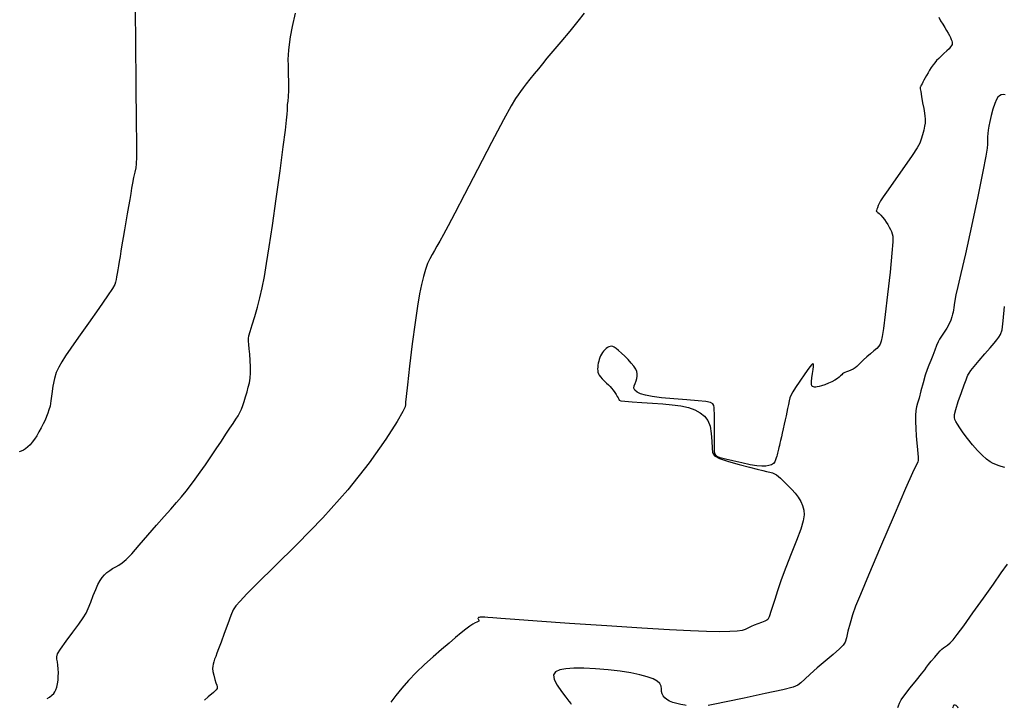
# Model space of a CAD drawing. Extents: x 351705 to 354905, y 1040492 to 1043492.
# Drawn here: x 352537 to 352781, y 1040746 to 1040917 of the extents above; entities that cross this region are included whole.
import ezdxf

# ---------------------------------------------------------------- set-up
doc = ezdxf.new("R2010")
doc.units = 0
doc.header["$MEASUREMENT"] = 0
doc.layers.add('INDEX', color=1, linetype='CONTINUOUS')
doc.layers.add('INTER', color=33, linetype='CONTINUOUS')

msp = doc.modelspace()

# ---------------------------------------------------------------- linework, layer by layer
at = {"layer": 'INDEX', "linetype": 'CONTINUOUS', "elevation": 2360}
msp.add_lwpolyline([(352764.57, 1040917.46), (352765.05, 1040916.54), (352765.56, 1040915.67), (352766.06, 1040914.87), (352766.06, 1040914.87), (352766.5, 1040914.14), (352766.89, 1040913.48), (352767.21, 1040912.89), (352767.21, 1040912.89), (352767.47, 1040912.37), (352767.67, 1040911.92), (352767.8, 1040911.54), (352767.8, 1040911.54), (352767.88, 1040911.22), (352767.9, 1040910.95), (352767.86, 1040910.69), (352767.86, 1040910.69), (352767.75, 1040910.41), (352767.52, 1040910.08), (352767.13, 1040909.64), (352767.13, 1040909.64), (352766.54, 1040909.07), (352765.84, 1040908.44), (352765.15, 1040907.81), (352764.56, 1040907.23), (352764.05, 1040906.7), (352763.59, 1040906.16), (352763.59, 1040906.16), (352763.16, 1040905.6), (352762.73, 1040905), (352762.32, 1040904.36), (352762.32, 1040904.36), (352761.93, 1040903.69), (352761.55, 1040903.03), (352761.21, 1040902.4), (352761.21, 1040902.4), (352760.91, 1040901.84), (352760.65, 1040901.36), (352760.43, 1040900.96), (352760.43, 1040900.96), (352760.26, 1040900.64), (352760.12, 1040900.39), (352760.03, 1040900.22), (352760.03, 1040900.22), (352759.97, 1040900.12), (352759.95, 1040900.07), (352759.94, 1040900.05), (352759.94, 1040900.05), (352759.94, 1040899.99), (352759.98, 1040899.71), (352760.1, 1040899.01), (352760.1, 1040899.01), (352760.32, 1040897.77), (352760.59, 1040896.25), (352760.85, 1040894.8), (352760.85, 1040894.8), (352761.02, 1040893.7), (352761.13, 1040892.91), (352761.2, 1040892.31), (352761.2, 1040892.31), (352761.22, 1040891.8), (352761.19, 1040891.23), (352761.08, 1040890.48), (352761.08, 1040890.48), (352760.86, 1040889.48), (352760.57, 1040888.34), (352760.24, 1040887.25), (352760.24, 1040887.25), (352759.86, 1040886.27), (352759.21, 1040885.08), (352758.01, 1040883.23), (352758.01, 1040883.23), (352756.12, 1040880.49), (352753.96, 1040877.4), (352752.06, 1040874.7), (352752.06, 1040874.7), (352750.84, 1040872.95), (352750.18, 1040871.95), (352749.83, 1040871.33), (352749.83, 1040871.33), (352749.57, 1040870.78), (352749.37, 1040870.28), (352749.22, 1040869.87), (352749.22, 1040869.87), (352749.14, 1040869.6), (352749.11, 1040869.43), (352749.16, 1040869.33), (352749.16, 1040869.33), (352749.29, 1040869.24), (352749.5, 1040869.11), (352749.8, 1040868.86), (352749.8, 1040868.86), (352750.21, 1040868.45), (352750.66, 1040867.92), (352751.13, 1040867.32), (352751.13, 1040867.32), (352751.56, 1040866.71), (352751.96, 1040866.09), (352752.3, 1040865.49), (352752.3, 1040865.49), (352752.6, 1040864.91), (352752.85, 1040864.36), (352753.05, 1040863.84), (352753.05, 1040863.84), (352753.18, 1040863.21), (352753.19, 1040861.86), (352752.98, 1040859.04), (352752.98, 1040859.04), (352752.51, 1040854.34), (352751.9, 1040848.81), (352751.31, 1040843.8), (352751.31, 1040843.8), (352750.86, 1040840.4), (352750.54, 1040838.39), (352750.3, 1040837.25), (352750.3, 1040837.25), (352750.07, 1040836.52), (352749.76, 1040835.97), (352749.26, 1040835.45), (352749.26, 1040835.45), (352748.52, 1040834.83), (352747.64, 1040834.12), (352746.74, 1040833.37), (352745.94, 1040832.64), (352745.27, 1040831.97), (352744.72, 1040831.4), (352744.72, 1040831.4), (352744.27, 1040830.96), (352743.85, 1040830.62), (352743.39, 1040830.33), (352743.39, 1040830.33), (352742.83, 1040830.07), (352742.24, 1040829.83), (352741.71, 1040829.63), (352741.71, 1040829.63), (352741.31, 1040829.47), (352741.01, 1040829.32), (352740.77, 1040829.15), (352740.77, 1040829.15), (352740.54, 1040828.92), (352740.28, 1040828.64), (352739.94, 1040828.32), (352739.94, 1040828.32), (352739.47, 1040827.96), (352738.86, 1040827.58), (352738.11, 1040827.19), (352738.11, 1040827.19), (352737.24, 1040826.81), (352736.34, 1040826.46), (352735.55, 1040826.19), (352735.55, 1040826.19), (352734.95, 1040826.01), (352734.5, 1040825.91), (352734.15, 1040825.86), (352734.15, 1040825.86), (352733.83, 1040825.85), (352733.56, 1040825.89), (352733.33, 1040825.99), (352733.33, 1040825.99), (352733.16, 1040826.2), (352733.06, 1040826.58), (352733.06, 1040827.23), (352733.06, 1040827.23), (352733.16, 1040828.18), (352733.32, 1040829.27), (352733.46, 1040830.26), (352733.46, 1040830.26), (352733.54, 1040830.96), (352733.56, 1040831.4), (352733.51, 1040831.64), (352733.51, 1040831.64), (352733.38, 1040831.68), (352733.05, 1040831.39), (352732.4, 1040830.56), (352732.4, 1040830.56), (352731.38, 1040829.11), (352730.18, 1040827.37), (352729.13, 1040825.79), (352729.13, 1040825.79), (352728.42, 1040824.68), (352728, 1040823.92), (352727.73, 1040823.23), (352727.73, 1040823.23), (352727.52, 1040822.43), (352727.32, 1040821.53), (352727.13, 1040820.6), (352727.13, 1040820.6), (352726.94, 1040819.68), (352726.75, 1040818.76), (352726.54, 1040817.77), (352726.54, 1040817.77), (352726.3, 1040816.68), (352726.05, 1040815.56), (352725.81, 1040814.48), (352725.81, 1040814.48), (352725.59, 1040813.52), (352725.41, 1040812.68), (352725.25, 1040811.97), (352725.25, 1040811.97), (352725.11, 1040811.38), (352725, 1040810.9), (352724.91, 1040810.49), (352724.91, 1040810.49), (352724.82, 1040810.13), (352724.73, 1040809.8), (352724.64, 1040809.47), (352724.64, 1040809.47), (352724.54, 1040809.12), (352724.43, 1040808.74), (352724.31, 1040808.32), (352724.31, 1040808.32), (352724.16, 1040807.85), (352723.95, 1040807.39), (352723.63, 1040806.98), (352723.63, 1040806.98), (352723.16, 1040806.65), (352722.52, 1040806.43), (352721.73, 1040806.3), (352721.73, 1040806.3), (352720.76, 1040806.28), (352719.5, 1040806.39), (352717.86, 1040806.65), (352715.78, 1040807.08), (352713.6, 1040807.58), (352711.72, 1040808.05), (352711.72, 1040808.05), (352710.45, 1040808.39), (352709.71, 1040808.68), (352709.33, 1040809), (352709.33, 1040809), (352709.14, 1040809.45), (352709.06, 1040810.03), (352709.05, 1040810.73), (352709.05, 1040810.73), (352709.04, 1040811.56), (352709.03, 1040812.51), (352709.03, 1040813.61), (352709.03, 1040813.61), (352709.02, 1040814.82), (352709.01, 1040816.09), (352709, 1040817.31), (352709, 1040817.31), (352708.99, 1040818.4), (352708.99, 1040819.35), (352708.98, 1040820.15), (352708.98, 1040820.15), (352708.96, 1040820.81), (352708.86, 1040821.34), (352708.58, 1040821.74), (352708.58, 1040821.74), (352708, 1040822.04), (352706.9, 1040822.27), (352705, 1040822.49), (352705, 1040822.49), (352702.18, 1040822.72), (352698.95, 1040822.97), (352695.91, 1040823.24), (352695.91, 1040823.24), (352693.58, 1040823.53), (352691.91, 1040823.85), (352690.72, 1040824.21), (352690.72, 1040824.21), (352689.87, 1040824.62), (352689.32, 1040825.09), (352689.09, 1040825.61), (352689.09, 1040825.61), (352689.14, 1040826.18), (352689.35, 1040826.78), (352689.61, 1040827.39), (352689.61, 1040827.39), (352689.8, 1040827.99), (352689.89, 1040828.58), (352689.89, 1040829.15), (352689.89, 1040829.15), (352689.78, 1040829.72), (352689.53, 1040830.32), (352689.08, 1040831.01), (352689.08, 1040831.01), (352688.42, 1040831.81), (352687.62, 1040832.67), (352686.78, 1040833.52), (352686.78, 1040833.52), (352685.99, 1040834.3), (352685.29, 1040834.95), (352684.69, 1040835.45), (352684.69, 1040835.45), (352684.22, 1040835.76), (352683.83, 1040835.92), (352683.49, 1040835.96), (352683.49, 1040835.96), (352683.16, 1040835.93), (352682.83, 1040835.82), (352682.5, 1040835.64), (352682.5, 1040835.64), (352682.17, 1040835.4), (352681.86, 1040835.1), (352681.56, 1040834.76), (352681.56, 1040834.76), (352681.29, 1040834.4), (352681.05, 1040834.02), (352680.83, 1040833.61), (352680.83, 1040833.61), (352680.64, 1040833.19), (352680.47, 1040832.73), (352680.34, 1040832.26), (352680.34, 1040832.26), (352680.22, 1040831.77), (352680.14, 1040831.28), (352680.1, 1040830.8), (352680.1, 1040830.8), (352680.09, 1040830.35), (352680.11, 1040829.93), (352680.17, 1040829.54), (352680.17, 1040829.54), (352680.28, 1040829.18), (352680.47, 1040828.81), (352680.78, 1040828.39), (352680.78, 1040828.39), (352681.24, 1040827.9), (352681.78, 1040827.37), (352682.31, 1040826.86), (352682.76, 1040826.43), (352683.15, 1040826.02), (352683.53, 1040825.58), (352683.53, 1040825.58), (352683.93, 1040825.09), (352684.32, 1040824.56), (352684.68, 1040824.04), (352684.68, 1040824.04), (352684.96, 1040823.57), (352685.17, 1040823.18), (352685.3, 1040822.87), (352685.3, 1040822.87), (352685.42, 1040822.65), (352685.8, 1040822.5), (352686.79, 1040822.36), (352686.79, 1040822.36), (352688.62, 1040822.2), (352691.04, 1040822.02), (352693.68, 1040821.85), (352693.68, 1040821.85), (352696.22, 1040821.68), (352698.57, 1040821.48), (352700.7, 1040821.19), (352700.7, 1040821.19), (352702.56, 1040820.78), (352704.16, 1040820.22), (352705.5, 1040819.53), (352705.5, 1040819.53), (352706.57, 1040818.69), (352707.38, 1040817.6), (352707.93, 1040816.16), (352707.93, 1040816.16), (352708.24, 1040814.35), (352708.38, 1040812.44), (352708.44, 1040810.78), (352708.44, 1040810.78), (352708.55, 1040809.64), (352709.04, 1040808.85), (352710.28, 1040808.18), (352710.28, 1040808.18), (352712.47, 1040807.44), (352715.16, 1040806.69), (352717.71, 1040806.04), (352717.71, 1040806.04), (352719.63, 1040805.56), (352720.97, 1040805.24), (352721.95, 1040805.01), (352721.95, 1040805.01), (352722.72, 1040804.82), (352723.36, 1040804.64), (352723.9, 1040804.42), (352723.9, 1040804.42), (352724.4, 1040804.13), (352724.88, 1040803.76), (352725.39, 1040803.3), (352725.39, 1040803.3), (352725.96, 1040802.75), (352726.62, 1040802.11), (352727.37, 1040801.36), (352727.37, 1040801.36), (352728.2, 1040800.51), (352729.03, 1040799.58), (352729.79, 1040798.6), (352729.79, 1040798.6), (352730.4, 1040797.58), (352730.85, 1040796.52), (352731.13, 1040795.42), (352731.13, 1040795.42), (352731.22, 1040794.25), (352731.03, 1040792.76), (352730.44, 1040790.69), (352730.44, 1040790.69), (352729.37, 1040787.88), (352728.04, 1040784.6), (352726.69, 1040781.24), (352726.69, 1040781.24), (352725.54, 1040778.13), (352724.62, 1040775.45), (352723.94, 1040773.32), (352723.94, 1040773.32), (352723.46, 1040771.82), (352723.14, 1040770.8), (352722.91, 1040770.08), (352722.91, 1040770.08), (352722.72, 1040769.49), (352722.55, 1040769.01), (352722.4, 1040768.64), (352722.4, 1040768.64), (352722.25, 1040768.36), (352722, 1040768.13), (352721.51, 1040767.88), (352721.51, 1040767.88), (352720.71, 1040767.56), (352719.75, 1040767.22), (352718.84, 1040766.9), (352718.84, 1040766.9), (352718.13, 1040766.62), (352717.59, 1040766.38), (352717.11, 1040766.14), (352716.6, 1040765.89), (352715.86, 1040765.65), (352714.66, 1040765.46), (352714.66, 1040765.46), (352712.81, 1040765.34), (352710.28, 1040765.31), (352707.07, 1040765.35), (352707.07, 1040765.35), (352703.09, 1040765.49), (352697.92, 1040765.75), (352691.06, 1040766.16), (352691.06, 1040766.16), (352682.35, 1040766.73), (352673.13, 1040767.36), (352665.1, 1040767.93), (352665.1, 1040767.93), (352659.54, 1040768.32), (352656.13, 1040768.57), (352654.13, 1040768.72), (352654.13, 1040768.72), (352652.9, 1040768.82), (352652.14, 1040768.88), (352651.65, 1040768.91), (352651.65, 1040768.91), (352651.27, 1040768.91), (352650.97, 1040768.89), (352650.73, 1040768.85), (352650.73, 1040768.85), (352650.56, 1040768.79), (352650.47, 1040768.7), (352650.44, 1040768.6), (352650.44, 1040768.6), (352650.49, 1040768.47), (352650.56, 1040768.33), (352650.63, 1040768.19), (352650.63, 1040768.19), (352650.66, 1040768.06), (352650.62, 1040767.94), (352650.47, 1040767.82), (352650.47, 1040767.82), (352650.2, 1040767.69), (352649.78, 1040767.5), (352649.19, 1040767.18), (352649.19, 1040767.18), (352648.42, 1040766.67), (352647.46, 1040765.95), (352646.29, 1040765.02), (352646.29, 1040765.02), (352644.89, 1040763.87), (352643.27, 1040762.5), (352641.42, 1040760.9), (352641.42, 1040760.9), (352639.37, 1040759.1), (352637.24, 1040757.16), (352635.16, 1040755.19), (352635.16, 1040755.19), (352633.26, 1040753.25), (352631.56, 1040751.36), (352630.06, 1040749.52), (352630.06, 1040749.52), (352628.84, 1040747.84)], dxfattribs=at)
at = {"layer": 'INTER', "color": 33, "linetype": 'CONTINUOUS'}
for points, elevation in [([(352565.47, 1040925.64), (352565.6, 1040911.66), (352565.71, 1040900.24), (352565.78, 1040891.74), (352565.83, 1040886.02), (352565.83, 1040886.02), (352565.84, 1040882.76), (352565.8, 1040881.12), (352565.67, 1040880.14), (352565.67, 1040880.14), (352565.43, 1040879.03), (352565.14, 1040877.72), (352564.85, 1040876.37), (352564.85, 1040876.37), (352564.62, 1040875.07), (352564.42, 1040873.75), (352564.19, 1040872.29), (352564.19, 1040872.29), (352563.91, 1040870.61), (352563.59, 1040868.75), (352563.25, 1040866.79), (352563.25, 1040866.79), (352562.9, 1040864.79), (352562.57, 1040862.86), (352562.27, 1040861.08), (352562.27, 1040861.08), (352562.01, 1040859.52), (352561.79, 1040858.16), (352561.6, 1040856.95), (352561.6, 1040856.95), (352561.42, 1040855.85), (352561.25, 1040854.86), (352561.09, 1040853.96), (352561.09, 1040853.96), (352560.93, 1040853.16), (352560.79, 1040852.46), (352560.67, 1040851.87), (352560.67, 1040851.87), (352560.49, 1040851.29), (352559.96, 1040850.31), (352558.72, 1040848.42), (352558.72, 1040848.42), (352556.57, 1040845.35), (352553.96, 1040841.67), (352551.48, 1040838.2), (352551.48, 1040838.2), (352549.61, 1040835.54), (352548.3, 1040833.61), (352547.34, 1040832.13), (352547.34, 1040832.13), (352546.59, 1040830.83), (352545.99, 1040829.5), (352545.52, 1040827.97), (352545.52, 1040827.97), (352545.17, 1040826.12), (352544.89, 1040824.18), (352544.66, 1040822.45), (352544.66, 1040822.45), (352544.44, 1040821.17), (352544.19, 1040820.22), (352543.92, 1040819.42), (352543.92, 1040819.42), (352543.58, 1040818.59), (352543.2, 1040817.7), (352542.75, 1040816.76), (352542.75, 1040816.76), (352542.25, 1040815.77), (352541.71, 1040814.78), (352541.16, 1040813.83), (352541.16, 1040813.83), (352540.6, 1040812.99), (352540.05, 1040812.24), (352539.5, 1040811.59), (352539.5, 1040811.59), (352538.95, 1040811.05), (352538.4, 1040810.6), (352537.85, 1040810.26), (352537.85, 1040810.26), (352537.31, 1040810.02), (352536.79, 1040809.83)], 2366), ([(352543.72, 1040748.74), (352544.33, 1040749.13), (352544.92, 1040749.62), (352544.92, 1040749.62), (352545.36, 1040750.01), (352545.67, 1040750.39), (352545.92, 1040750.89), (352545.92, 1040750.89), (352546.12, 1040751.57), (352546.29, 1040752.4), (352546.42, 1040753.3), (352546.42, 1040753.3), (352546.49, 1040754.23), (352546.51, 1040755.16), (352546.48, 1040756.09), (352546.48, 1040756.09), (352546.39, 1040756.99), (352546.27, 1040757.83), (352546.15, 1040758.52), (352546.15, 1040758.52), (352546.1, 1040759.09), (352546.32, 1040759.81), (352547.04, 1040761.02), (352547.04, 1040761.02), (352548.41, 1040762.93), (352550.09, 1040765.16), (352551.62, 1040767.21), (352552.68, 1040768.71), (352553.38, 1040769.89), (352553.93, 1040771.09), (352553.93, 1040771.09), (352554.53, 1040772.61), (352555.15, 1040774.26), (352555.76, 1040775.8), (352555.76, 1040775.8), (352556.31, 1040777.02), (352556.83, 1040777.96), (352557.36, 1040778.73), (352557.36, 1040778.73), (352557.93, 1040779.39), (352558.55, 1040779.98), (352559.23, 1040780.48), (352559.23, 1040780.48), (352559.96, 1040780.92), (352560.72, 1040781.33), (352561.5, 1040781.77), (352561.5, 1040781.77), (352562.32, 1040782.33), (352563.32, 1040783.19), (352564.7, 1040784.61), (352564.7, 1040784.61), (352566.55, 1040786.71), (352568.68, 1040789.19), (352570.81, 1040791.67), (352570.81, 1040791.67), (352572.72, 1040793.83), (352574.38, 1040795.67), (352575.81, 1040797.26), (352575.81, 1040797.26), (352577.05, 1040798.7), (352578.17, 1040800.09), (352579.28, 1040801.52), (352579.28, 1040801.52), (352580.43, 1040803.08), (352581.65, 1040804.79), (352582.95, 1040806.64), (352582.95, 1040806.64), (352584.29, 1040808.62), (352585.63, 1040810.62), (352586.9, 1040812.51), (352586.9, 1040812.51), (352588.02, 1040814.2), (352588.99, 1040815.66), (352589.8, 1040816.88), (352589.8, 1040816.88), (352590.47, 1040817.9), (352591.02, 1040818.76), (352591.47, 1040819.57), (352591.47, 1040819.57), (352591.85, 1040820.4), (352592.2, 1040821.3), (352592.54, 1040822.31), (352592.54, 1040822.31), (352592.89, 1040823.45), (352593.24, 1040824.66), (352593.56, 1040825.84), (352593.56, 1040825.84), (352593.83, 1040826.95), (352594.02, 1040828.08), (352594.12, 1040829.36), (352594.12, 1040829.36), (352594.11, 1040830.87), (352594.02, 1040832.48), (352593.9, 1040834.01), (352593.9, 1040834.01), (352593.79, 1040835.32), (352593.69, 1040836.39), (352593.62, 1040837.22), (352593.62, 1040837.22), (352593.6, 1040837.87), (352593.69, 1040838.59), (352593.98, 1040839.65), (352593.98, 1040839.65), (352594.49, 1040841.28), (352595.15, 1040843.34), (352595.84, 1040845.61), (352595.84, 1040845.61), (352596.44, 1040847.95), (352596.99, 1040850.43), (352597.53, 1040853.21), (352597.53, 1040853.21), (352598.1, 1040856.47), (352598.75, 1040860.56), (352599.54, 1040865.85), (352599.54, 1040865.85), (352600.47, 1040872.45), (352601.42, 1040879.37), (352602.22, 1040885.36), (352602.22, 1040885.36), (352602.74, 1040889.45), (352603.04, 1040891.95), (352603.18, 1040893.43), (352603.18, 1040893.43), (352603.23, 1040894.42), (352603.26, 1040895.17), (352603.3, 1040895.86), (352603.4, 1040896.68), (352603.52, 1040897.78), (352603.59, 1040899.3), (352603.59, 1040899.3), (352603.59, 1040901.3), (352603.53, 1040903.48), (352603.48, 1040905.45), (352603.48, 1040905.45), (352603.47, 1040906.94), (352603.5, 1040908.13), (352603.59, 1040909.29), (352603.59, 1040909.29), (352603.73, 1040910.71), (352604.02, 1040912.58), (352604.52, 1040915.13), (352604.52, 1040915.13), (352605.27, 1040918.41)], 2364), ([(352676.71, 1040918.41), (352675.17, 1040916.42), (352675.17, 1040916.42), (352673.16, 1040913.96), (352670.99, 1040911.36), (352669.02, 1040909.02), (352669.02, 1040909.02), (352667.53, 1040907.26), (352666.41, 1040905.91), (352665.41, 1040904.69), (352665.41, 1040904.69), (352664.36, 1040903.42), (352663.33, 1040902.12), (352662.38, 1040900.93), (352662.38, 1040900.93), (352661.61, 1040899.92), (352660.96, 1040899.05), (352660.38, 1040898.24), (352660.38, 1040898.24), (352659.73, 1040897.29), (352658.67, 1040895.49), (352656.78, 1040892), (352656.78, 1040892), (352653.83, 1040886.39), (352650.36, 1040879.74), (352647.13, 1040873.54), (352647.13, 1040873.54), (352644.72, 1040868.94), (352643.05, 1040865.79), (352641.87, 1040863.61), (352641.87, 1040863.61), (352640.99, 1040862), (352640.28, 1040860.75), (352639.66, 1040859.69), (352639.66, 1040859.69), (352639.09, 1040858.69), (352638.52, 1040857.64), (352637.98, 1040856.43), (352637.98, 1040856.43), (352637.45, 1040854.97), (352636.94, 1040853.24), (352636.45, 1040851.25), (352636.45, 1040851.25), (352635.96, 1040848.93), (352635.45, 1040845.93), (352634.86, 1040841.87), (352634.86, 1040841.87), (352634.17, 1040836.59), (352633.49, 1040831.03), (352632.95, 1040826.39), (352632.95, 1040826.39), (352632.64, 1040823.56), (352632.51, 1040822.17), (352632.48, 1040821.54), (352632.48, 1040821.54), (352632.41, 1040821), (352631.87, 1040819.83), (352630.4, 1040817.31), (352630.4, 1040817.31), (352627.61, 1040812.94), (352623.53, 1040807.11), (352618.24, 1040800.43), (352612.01, 1040793.5), (352605.63, 1040786.95), (352600.03, 1040781.42), (352600.03, 1040781.42), (352595.93, 1040777.38), (352593.2, 1040774.65), (352591.5, 1040772.89), (352591.5, 1040772.89), (352590.49, 1040771.73), (352589.84, 1040770.71), (352589.25, 1040769.33), (352589.25, 1040769.33), (352588.47, 1040767.27), (352587.61, 1040764.88), (352586.81, 1040762.69), (352586.81, 1040762.69), (352586.21, 1040761.09), (352585.79, 1040760.01), (352585.48, 1040759.2), (352585.48, 1040759.2), (352585.22, 1040758.5), (352585.01, 1040757.87), (352584.85, 1040757.31), (352584.85, 1040757.31), (352584.74, 1040756.79), (352584.71, 1040756.22), (352584.79, 1040755.49), (352584.79, 1040755.49), (352585, 1040754.54), (352585.28, 1040753.52), (352585.54, 1040752.63), (352585.54, 1040752.63), (352585.73, 1040752.05), (352585.83, 1040751.7), (352585.88, 1040751.48), (352585.88, 1040751.48), (352585.86, 1040751.28), (352585.6, 1040750.94), (352584.91, 1040750.27), (352584.91, 1040750.27), (352583.65, 1040749.18), (352582.69, 1040748.33)], 2362), ([(352781.03, 1040898.23), (352780.51, 1040898.26), (352780.03, 1040898.18), (352779.6, 1040897.97), (352779.6, 1040897.97), (352779.21, 1040897.62), (352778.84, 1040897.03), (352778.44, 1040896.07), (352778.44, 1040896.07), (352778.01, 1040894.68), (352777.59, 1040893.08), (352777.22, 1040891.59), (352777.22, 1040891.59), (352776.97, 1040890.42), (352776.8, 1040889.5), (352776.72, 1040888.66), (352776.72, 1040888.66), (352776.68, 1040887.8), (352776.67, 1040886.9), (352776.66, 1040886.01), (352776.66, 1040886.01), (352776.58, 1040885), (352776.27, 1040883.06), (352775.52, 1040879.25), (352775.52, 1040879.25), (352774.23, 1040873.04), (352772.67, 1040865.68), (352771.19, 1040858.89), (352771.19, 1040858.89), (352770.08, 1040853.99), (352769.32, 1040850.79), (352768.84, 1040848.71), (352768.84, 1040848.71), (352768.55, 1040847.26), (352768.38, 1040846.24), (352768.28, 1040845.51), (352768.28, 1040845.51), (352768.21, 1040844.95), (352768.13, 1040844.45), (352768.01, 1040843.92), (352768.01, 1040843.92), (352767.84, 1040843.25), (352767.56, 1040842.45), (352767.14, 1040841.52), (352766.55, 1040840.48), (352765.88, 1040839.43), (352765.27, 1040838.51), (352765.27, 1040838.51), (352764.8, 1040837.77), (352764.42, 1040837.07), (352764.04, 1040836.2), (352764.04, 1040836.2), (352763.59, 1040835.03), (352763.1, 1040833.69), (352762.62, 1040832.41), (352762.62, 1040832.41), (352762.16, 1040831.32), (352761.72, 1040830.22), (352761.24, 1040828.82), (352761.24, 1040828.82), (352760.71, 1040826.95), (352760.17, 1040824.91), (352759.69, 1040823.11), (352759.69, 1040823.11), (352759.34, 1040821.86), (352759.09, 1040820.94), (352758.93, 1040820.03), (352758.93, 1040820.03), (352758.84, 1040818.83), (352758.81, 1040817.35), (352758.86, 1040815.64), (352758.86, 1040815.64), (352758.98, 1040813.77), (352759.14, 1040811.95), (352759.28, 1040810.42), (352759.28, 1040810.42), (352759.38, 1040809.33), (352759.44, 1040808.61), (352759.46, 1040808.11), (352759.46, 1040808.11), (352759.44, 1040807.7), (352759.37, 1040807.33), (352759.22, 1040806.95), (352759.22, 1040806.95), (352758.9, 1040806.35), (352758.08, 1040804.64), (352756.35, 1040800.76), (352756.35, 1040800.76), (352753.51, 1040794.15), (352750.18, 1040786.32), (352747.19, 1040779.29), (352747.19, 1040779.29), (352745.18, 1040774.56), (352743.97, 1040771.64), (352743.21, 1040769.52), (352743.21, 1040769.52), (352742.6, 1040767.42), (352742.08, 1040765.41), (352741.69, 1040763.79), (352741.69, 1040763.79), (352741.39, 1040762.74), (352740.93, 1040761.97), (352740, 1040761.06), (352740, 1040761.06), (352738.42, 1040759.7), (352736.45, 1040758.04), (352734.45, 1040756.33), (352734.45, 1040756.33), (352732.74, 1040754.81), (352731.4, 1040753.55), (352730.43, 1040752.63), (352730.43, 1040752.63), (352729.7, 1040752.04), (352728.5, 1040751.57), (352725.96, 1040750.94), (352725.96, 1040750.94), (352721.58, 1040749.99), (352716.42, 1040748.9), (352711.9, 1040747.95), (352711.9, 1040747.95), (352709.09, 1040747.35), (352707.44, 1040747.01)], 2358), ([(352780.94, 1040805.97), (352780.03, 1040806.23), (352779.33, 1040806.46), (352778.72, 1040806.69), (352778.72, 1040806.69), (352778.07, 1040806.97), (352777.33, 1040807.4), (352776.44, 1040808.05), (352776.44, 1040808.05), (352775.37, 1040809), (352774.17, 1040810.2), (352772.93, 1040811.6), (352772.93, 1040811.6), (352771.73, 1040813.1), (352770.66, 1040814.56), (352769.79, 1040815.81), (352769.79, 1040815.81), (352769.19, 1040816.72), (352768.81, 1040817.37), (352768.57, 1040817.86), (352768.57, 1040817.86), (352768.44, 1040818.35), (352768.48, 1040819.09), (352768.79, 1040820.35), (352769.41, 1040822.3), (352770.18, 1040824.51), (352770.87, 1040826.44), (352770.87, 1040826.44), (352771.33, 1040827.68), (352771.61, 1040828.39), (352771.82, 1040828.85), (352771.82, 1040828.85), (352772.08, 1040829.32), (352772.54, 1040829.99), (352773.34, 1040831), (352773.34, 1040831), (352774.56, 1040832.45), (352775.97, 1040834.08), (352777.29, 1040835.6), (352777.29, 1040835.6), (352778.28, 1040836.76), (352778.98, 1040837.6), (352779.5, 1040838.26), (352779.5, 1040838.26), (352779.91, 1040838.91), (352780.26, 1040840.05), (352780.57, 1040842.25), (352780.57, 1040842.25), (352780.87, 1040845.81)], 2356), ([(352754.46, 1040746.51), (352754.57, 1040746.96), (352754.57, 1040746.96), (352754.82, 1040747.61), (352755.29, 1040748.47), (352756.17, 1040749.72), (352756.17, 1040749.72), (352757.53, 1040751.44), (352759.04, 1040753.31), (352760.32, 1040754.89), (352760.32, 1040754.89), (352761.09, 1040755.9), (352761.54, 1040756.54), (352762.01, 1040757.17), (352762.01, 1040757.17), (352762.72, 1040758.03), (352763.58, 1040759.02), (352764.36, 1040759.91), (352764.36, 1040759.91), (352764.93, 1040760.55), (352765.36, 1040760.98), (352765.75, 1040761.31), (352765.75, 1040761.31), (352766.21, 1040761.62), (352766.75, 1040762.01), (352767.37, 1040762.53), (352767.37, 1040762.53), (352768.11, 1040763.31), (352769.17, 1040764.63), (352770.77, 1040766.79), (352770.77, 1040766.79), (352773.04, 1040769.96), (352775.64, 1040773.62), (352778.1, 1040777.11), (352778.1, 1040777.11), (352780.07, 1040779.9), (352781.59, 1040782.05)], 2356), ([(352702.01, 1040747.07), (352701.72, 1040747.11), (352701.72, 1040747.11), (352700.69, 1040747.29), (352699.68, 1040747.51), (352698.74, 1040747.79), (352698.74, 1040747.79), (352697.92, 1040748.12), (352697.24, 1040748.49), (352696.7, 1040748.92), (352696.7, 1040748.92), (352696.3, 1040749.41), (352696.03, 1040749.94), (352695.9, 1040750.52), (352695.87, 1040751.16), (352695.81, 1040751.81), (352695.52, 1040752.45), (352695.52, 1040752.45), (352694.87, 1040753.06), (352693.82, 1040753.63), (352692.38, 1040754.16), (352692.38, 1040754.16), (352690.53, 1040754.65), (352688.29, 1040755.1), (352685.66, 1040755.51), (352685.66, 1040755.51), (352682.67, 1040755.87), (352679.58, 1040756.16), (352676.67, 1040756.32), (352676.67, 1040756.32), (352674.2, 1040756.32), (352672.21, 1040756.16), (352670.69, 1040755.84), (352670.69, 1040755.84), (352669.67, 1040755.35), (352669.19, 1040754.6), (352669.33, 1040753.51), (352669.33, 1040753.51), (352670.09, 1040752.06), (352671.17, 1040750.49), (352672.23, 1040749.1), (352672.23, 1040749.1), (352672.97, 1040748.13), (352673.44, 1040747.5), (352673.53, 1040747.37)], 2358), ([(352769.4, 1040746.35), (352769.3, 1040746.61), (352769.3, 1040746.61), (352769.09, 1040746.88), (352768.88, 1040747.02), (352768.66, 1040747.1), (352768.66, 1040747.1), (352768.47, 1040747.13), (352768.32, 1040747.1), (352768.2, 1040747.01), (352768.2, 1040747.01), (352768.12, 1040746.84), (352768.04, 1040746.55)], 2354)]:
    msp.add_lwpolyline(points, dxfattribs=dict(at, elevation=elevation))
at = {"layer": 'INTER', "color": 33, "linetype": 'CONTINUOUS', "elevation": 2354, "flags": 128}
msp.add_lwpolyline([(352768.04, 1040746.55), (352768.01, 1040746.37)], dxfattribs=at)

doc.saveas('drawing.dxf')
